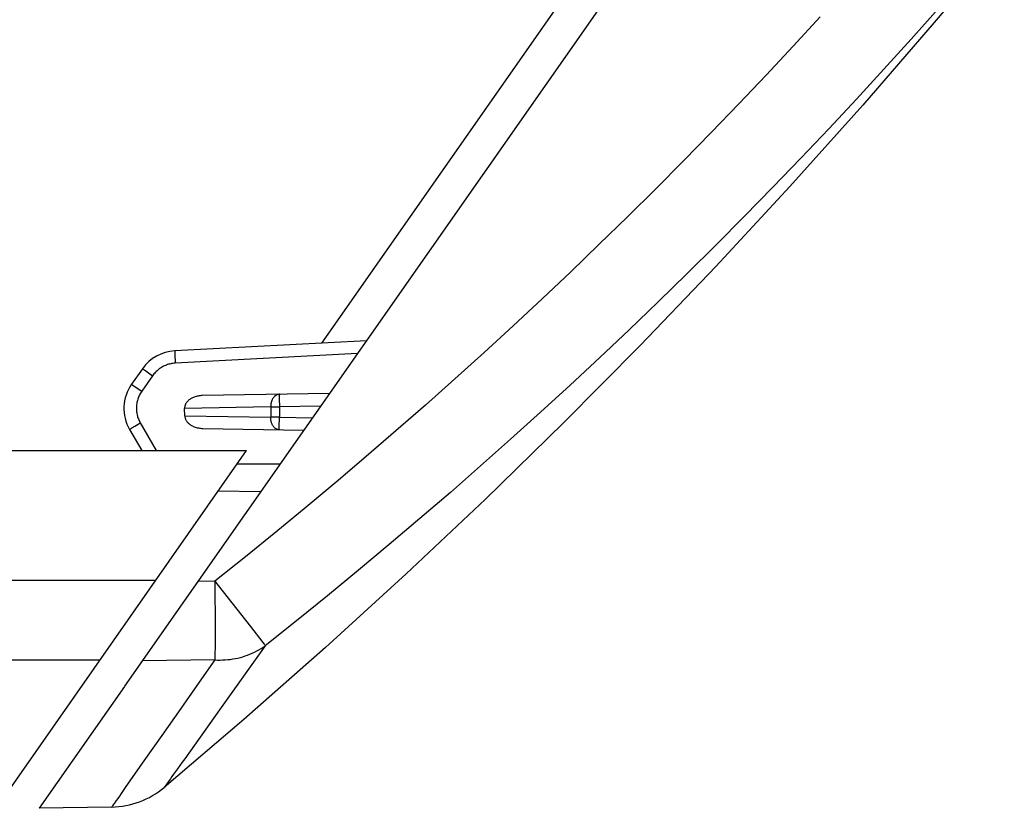
# Model space of a CAD drawing. Extents: x -72 to 3709, y -1906 to 995.
# Drawn here: x 3193 to 3216, y -574 to -556 of the extents above; entities that cross this region are included whole.
import ezdxf

# ---------------------------------------------------------------- set-up
doc = ezdxf.new("R2010")
doc.units = 0
doc.header["$LTSCALE"] = 15
doc.header["$MEASUREMENT"] = 0
doc.layers.get('0').update_dxf_attribs({"linetype": 'CONTINUOUS'})

# ---------------------------------------------------------------- blocks, each defined once
blk = doc.blocks.new('PULL03')
for p, q in [((491.021, 78.338), (472.432, 51.789)), ((477.12, 59.942), (490, 78.338)), ((493.345, 69.55), (491.678, 67.559)), ((491.772, 67.89), (491.13, 67.169)), ((488.968, 67.698), (488.328, 67.003)), ((491.678, 67.559), (489.979, 65.597)), ((488.328, 67.003), (487.683, 66.313)), ((491.13, 67.169), (490.482, 66.454)), ((487.683, 66.313), (487.034, 65.629)), ((490.482, 66.454), (489.829, 65.743)), ((487.034, 65.629), (486.38, 64.95)), ((489.979, 65.597), (488.248, 63.664)), ((489.829, 65.743), (489.171, 65.038)), ((486.38, 64.95), (485.72, 64.277)), ((489.171, 65.038), (488.508, 64.339)), ((485.72, 64.277), (485.057, 63.609)), ((488.508, 64.339), (487.84, 63.645)), ((485.057, 63.609), (484.388, 62.947)), ((488.248, 63.664), (486.485, 61.761)), ((487.84, 63.645), (487.167, 62.957)), ((484.388, 62.947), (483.715, 62.29)), ((487.167, 62.957), (486.488, 62.274)), ((483.715, 62.29), (483.037, 61.639)), ((486.488, 62.274), (485.806, 61.597)), ((483.037, 61.639), (482.355, 60.993)), ((486.485, 61.761), (484.69, 59.888)), ((485.806, 61.597), (485.118, 60.926)), ((482.355, 60.993), (481.668, 60.354)), ((485.118, 60.926), (484.425, 60.26)), ((481.668, 60.354), (480.978, 59.72)), ((484.425, 60.26), (483.728, 59.601)), ((478.18, 59.998), (473.625, 59.759)), ((473.625, 59.759), (473.624, 59.757)), ((473.624, 59.757), (473.624, 59.755)), ((473.624, 59.755), (473.624, 59.753)), ((473.624, 59.753), (473.624, 59.749)), ((473.624, 59.749), (473.624, 59.745)), ((473.624, 59.745), (473.624, 59.739)), ((473.624, 59.739), (473.624, 59.734)), ((473.624, 59.734), (473.624, 59.72)), ((473.624, 59.72), (473.625, 59.712)), ((473.625, 59.759), (473.625, 59.759)), ((473.625, 59.712), (473.625, 59.694)), ((473.625, 59.694), (473.626, 59.662)), ((477.966, 59.692), (473.635, 59.465)), ((480.978, 59.72), (480.282, 59.092)), ((484.69, 59.888), (482.866, 58.046)), ((473.53, 59.451), (473.504, 59.446)), ((473.556, 59.456), (473.53, 59.451)), ((473.582, 59.46), (473.556, 59.456)), ((473.609, 59.463), (473.582, 59.46)), ((473.635, 59.465), (473.609, 59.463)), ((473.626, 59.662), (473.628, 59.612)), ((473.628, 59.612), (473.631, 59.541)), ((473.631, 59.541), (473.635, 59.465)), ((483.728, 59.601), (483.027, 58.947)), ((472.858, 59.334), (472.598, 58.963)), ((472.858, 59.334), (472.858, 59.334)), ((472.858, 59.334), (472.859, 59.333)), ((472.859, 59.333), (472.861, 59.332)), ((472.861, 59.332), (472.863, 59.331)), ((472.863, 59.331), (472.866, 59.329)), ((472.866, 59.329), (472.874, 59.323)), ((472.874, 59.323), (472.89, 59.312)), ((472.89, 59.312), (472.937, 59.28)), ((472.937, 59.28), (473.098, 59.167)), ((473.148, 59.23), (473.13, 59.21)), ((473.165, 59.249), (473.148, 59.23)), ((473.184, 59.268), (473.165, 59.249)), ((473.203, 59.286), (473.184, 59.268)), ((473.223, 59.303), (473.203, 59.286)), ((473.244, 59.32), (473.223, 59.303)), ((473.265, 59.336), (473.244, 59.32)), ((473.287, 59.351), (473.265, 59.336)), ((473.31, 59.365), (473.287, 59.351)), ((473.332, 59.378), (473.31, 59.365)), ((473.356, 59.391), (473.332, 59.378)), ((473.38, 59.402), (473.356, 59.391)), ((473.404, 59.413), (473.38, 59.402)), ((473.429, 59.422), (473.404, 59.413)), ((473.454, 59.431), (473.429, 59.422)), ((473.479, 59.439), (473.454, 59.431)), ((473.504, 59.446), (473.479, 59.439)), ((473.098, 59.167), (472.839, 58.797)), ((473.114, 59.189), (473.098, 59.167)), ((473.13, 59.21), (473.114, 59.189)), ((480.282, 59.092), (479.583, 58.47)), ((472.598, 58.963), (472.599, 58.963)), ((472.599, 58.963), (472.6, 58.962)), ((472.6, 58.962), (472.601, 58.961)), ((472.601, 58.961), (472.604, 58.96)), ((472.604, 58.96), (472.607, 58.958)), ((472.607, 58.958), (472.614, 58.953)), ((472.614, 58.953), (472.631, 58.941)), ((472.631, 58.941), (472.687, 58.902)), ((472.687, 58.902), (472.839, 58.797)), ((472.81, 58.752), (472.797, 58.729)), ((472.824, 58.775), (472.81, 58.752)), ((472.839, 58.797), (472.824, 58.775)), ((483.027, 58.947), (482.321, 58.3)), ((472.725, 58.531), (472.721, 58.505)), ((472.731, 58.557), (472.725, 58.531)), ((472.738, 58.582), (472.731, 58.557)), ((472.745, 58.608), (472.738, 58.582)), ((472.754, 58.633), (472.745, 58.608)), ((472.763, 58.657), (472.754, 58.633)), ((472.774, 58.682), (472.763, 58.657)), ((472.785, 58.706), (472.774, 58.682)), ((472.797, 58.729), (472.785, 58.706)), ((473.896, 58.517), (473.889, 58.506)), ((473.903, 58.529), (473.896, 58.517)), ((473.912, 58.54), (473.903, 58.529)), ((473.921, 58.551), (473.912, 58.54)), ((473.932, 58.562), (473.921, 58.551)), ((473.943, 58.574), (473.932, 58.562)), ((473.955, 58.584), (473.943, 58.574)), ((473.968, 58.595), (473.955, 58.584)), ((473.982, 58.606), (473.968, 58.595)), ((473.998, 58.616), (473.982, 58.606)), ((474.014, 58.626), (473.998, 58.616)), ((474.031, 58.635), (474.014, 58.626)), ((474.049, 58.644), (474.031, 58.635)), ((474.069, 58.653), (474.049, 58.644)), ((474.089, 58.661), (474.069, 58.653)), ((474.111, 58.668), (474.089, 58.661)), ((474.133, 58.674), (474.111, 58.668)), ((474.156, 58.68), (474.133, 58.674)), ((474.179, 58.685), (474.156, 58.68)), ((474.204, 58.689), (474.179, 58.685)), ((474.228, 58.692), (474.204, 58.689)), ((474.253, 58.694), (474.228, 58.692)), ((474.279, 58.695), (474.253, 58.694)), ((477.305, 58.748), (474.279, 58.695)), ((475.914, 58.519), (475.911, 58.504)), ((475.918, 58.534), (475.914, 58.519)), ((475.922, 58.548), (475.918, 58.534)), ((475.927, 58.562), (475.922, 58.548)), ((475.932, 58.576), (475.927, 58.562)), ((475.937, 58.589), (475.932, 58.576)), ((475.943, 58.602), (475.937, 58.589)), ((475.95, 58.615), (475.943, 58.602)), ((475.957, 58.626), (475.95, 58.615)), ((475.964, 58.638), (475.957, 58.626)), ((475.972, 58.649), (475.964, 58.638)), ((475.98, 58.659), (475.972, 58.649)), ((475.989, 58.668), (475.98, 58.659)), ((475.998, 58.677), (475.989, 58.668)), ((476.007, 58.686), (475.998, 58.677)), ((476.017, 58.693), (476.007, 58.686)), ((476.027, 58.7), (476.017, 58.693)), ((476.037, 58.706), (476.027, 58.7)), ((476.047, 58.711), (476.037, 58.706)), ((476.058, 58.716), (476.047, 58.711)), ((476.068, 58.72), (476.058, 58.716)), ((476.079, 58.723), (476.068, 58.72)), ((476.09, 58.725), (476.079, 58.723)), ((476.101, 58.726), (476.09, 58.725)), ((476.112, 58.727), (476.101, 58.726)), ((476.111, 58.717), (476.11, 58.712)), ((476.11, 58.712), (476.11, 58.707)), ((476.11, 58.707), (476.11, 58.701)), ((476.11, 58.701), (476.11, 58.694)), ((476.11, 58.694), (476.11, 58.679)), ((476.11, 58.679), (476.11, 58.66)), ((476.11, 58.66), (476.11, 58.628)), ((476.11, 58.628), (476.11, 58.616)), ((476.11, 58.616), (476.11, 58.563)), ((476.11, 58.563), (476.111, 58.489)), ((476.112, 58.727), (476.111, 58.725)), ((476.111, 58.725), (476.111, 58.723)), ((476.111, 58.723), (476.111, 58.72)), ((476.111, 58.72), (476.111, 58.717)), ((476.112, 58.727), (476.112, 58.727)), ((472.713, 58.426), (472.712, 58.399)), ((472.712, 58.399), (472.713, 58.373)), ((472.715, 58.452), (472.713, 58.426)), ((472.713, 58.373), (472.714, 58.346)), ((472.714, 58.346), (472.716, 58.32)), ((472.717, 58.479), (472.715, 58.452)), ((472.716, 58.32), (472.72, 58.294)), ((472.721, 58.505), (472.717, 58.479)), ((472.72, 58.294), (472.724, 58.268)), ((475.905, 58.427), (473.858, 58.391)), ((473.859, 58.414), (473.858, 58.403)), ((473.858, 58.403), (473.858, 58.391)), ((473.862, 58.218), (473.858, 58.391)), ((473.861, 58.426), (473.859, 58.414)), ((473.863, 58.437), (473.861, 58.426)), ((473.865, 58.449), (473.863, 58.437)), ((473.869, 58.46), (473.865, 58.449)), ((473.873, 58.472), (473.869, 58.46)), ((473.877, 58.483), (473.873, 58.472)), ((473.883, 58.495), (473.877, 58.483)), ((473.889, 58.506), (473.883, 58.495)), ((475.906, 58.458), (475.905, 58.443)), ((475.905, 58.443), (475.905, 58.427)), ((475.905, 58.427), (476.112, 58.427)), ((475.905, 58.427), (475.905, 58.183)), ((475.907, 58.474), (475.906, 58.458)), ((475.909, 58.489), (475.907, 58.474)), ((475.911, 58.504), (475.909, 58.489)), ((476.111, 58.489), (476.112, 58.427)), ((477.092, 58.444), (476.112, 58.427)), ((476.112, 58.427), (476.112, 58.183)), ((479.583, 58.47), (478.88, 57.854)), ((482.321, 58.3), (481.61, 57.659)), ((472.724, 58.268), (472.729, 58.242)), ((472.729, 58.242), (472.736, 58.216)), ((472.736, 58.216), (472.743, 58.191)), ((472.743, 58.191), (472.751, 58.165)), ((472.751, 58.165), (472.76, 58.141)), ((472.76, 58.141), (472.77, 58.116)), ((472.77, 58.116), (472.781, 58.092)), ((472.781, 58.092), (472.793, 58.068)), ((472.793, 58.068), (472.806, 58.045)), ((473.862, 58.218), (473.862, 58.206)), ((473.862, 58.218), (475.905, 58.183)), ((473.862, 58.206), (473.864, 58.193)), ((473.864, 58.193), (473.866, 58.181)), ((473.866, 58.181), (473.869, 58.168)), ((473.869, 58.168), (473.872, 58.156)), ((473.872, 58.156), (473.877, 58.143)), ((473.877, 58.143), (473.882, 58.13)), ((473.882, 58.13), (473.888, 58.118)), ((473.888, 58.118), (473.895, 58.105)), ((473.895, 58.105), (473.904, 58.093)), ((473.904, 58.093), (473.913, 58.08)), ((473.913, 58.08), (473.923, 58.067)), ((473.923, 58.067), (473.934, 58.055)), ((473.934, 58.055), (473.946, 58.043)), ((475.905, 58.167), (475.905, 58.183)), ((476.112, 58.183), (475.905, 58.183)), ((475.906, 58.151), (475.905, 58.167)), ((475.907, 58.136), (475.906, 58.151)), ((475.909, 58.121), (475.907, 58.136)), ((475.911, 58.106), (475.909, 58.121)), ((475.914, 58.091), (475.911, 58.106)), ((475.918, 58.076), (475.914, 58.091)), ((475.922, 58.061), (475.918, 58.076)), ((475.927, 58.047), (475.922, 58.061)), ((475.932, 58.034), (475.927, 58.047)), ((476.11, 58.033), (476.111, 58.105)), ((476.111, 58.105), (476.112, 58.183)), ((476.112, 58.183), (476.899, 58.169)), ((482.866, 58.046), (481.01, 56.236)), ((472.551, 57.89), (472.552, 57.89)), ((472.551, 57.89), (472.841, 57.387)), ((472.552, 57.891), (472.554, 57.892)), ((472.552, 57.89), (472.552, 57.891)), ((472.554, 57.892), (472.556, 57.894)), ((472.556, 57.894), (472.559, 57.896)), ((472.559, 57.896), (472.563, 57.899)), ((472.563, 57.899), (472.567, 57.902)), ((472.567, 57.902), (472.572, 57.905)), ((472.572, 57.905), (472.578, 57.909)), ((472.578, 57.909), (472.584, 57.913)), ((472.584, 57.913), (472.591, 57.917)), ((472.591, 57.917), (472.607, 57.927)), ((472.607, 57.927), (472.624, 57.938)), ((472.624, 57.938), (472.644, 57.95)), ((472.644, 57.95), (472.677, 57.97)), ((472.677, 57.97), (472.714, 57.991)), ((472.714, 57.991), (472.752, 58.014)), ((472.752, 58.014), (472.806, 58.045)), ((472.806, 58.045), (473.186, 57.387)), ((473.946, 58.043), (473.959, 58.03)), ((473.959, 58.03), (473.974, 58.018)), ((473.974, 58.018), (473.99, 58.007)), ((473.99, 58.007), (474.007, 57.995)), ((474.007, 57.995), (474.025, 57.984)), ((474.025, 57.984), (474.045, 57.974)), ((474.045, 57.974), (474.066, 57.964)), ((474.066, 57.964), (474.087, 57.954)), ((474.087, 57.954), (474.111, 57.946)), ((474.111, 57.946), (474.135, 57.938)), ((474.135, 57.938), (474.16, 57.932)), ((474.16, 57.932), (474.186, 57.926)), ((474.186, 57.926), (474.212, 57.921)), ((474.212, 57.921), (474.239, 57.918)), ((474.239, 57.918), (474.266, 57.915)), ((474.266, 57.915), (474.294, 57.914)), ((474.294, 57.914), (476.692, 57.872)), ((475.937, 58.02), (475.932, 58.034)), ((475.943, 58.007), (475.937, 58.02)), ((475.95, 57.995), (475.943, 58.007)), ((475.957, 57.983), (475.95, 57.995)), ((475.964, 57.972), (475.957, 57.983)), ((475.972, 57.961), (475.964, 57.972)), ((475.98, 57.951), (475.972, 57.961)), ((475.989, 57.941), (475.98, 57.951)), ((475.998, 57.932), (475.989, 57.941)), ((476.007, 57.924), (475.998, 57.932)), ((476.017, 57.916), (476.007, 57.924)), ((476.027, 57.91), (476.017, 57.916)), ((476.037, 57.904), (476.027, 57.91)), ((476.047, 57.898), (476.037, 57.904)), ((476.058, 57.894), (476.047, 57.898)), ((476.068, 57.89), (476.058, 57.894)), ((476.079, 57.887), (476.068, 57.89)), ((476.09, 57.885), (476.079, 57.887)), ((476.101, 57.883), (476.09, 57.885)), ((476.112, 57.883), (476.101, 57.883)), ((476.11, 57.982), (476.11, 58.033)), ((476.11, 57.949), (476.11, 57.982)), ((476.11, 57.931), (476.11, 57.949)), ((476.11, 57.915), (476.11, 57.931)), ((476.11, 57.909), (476.11, 57.915)), ((476.11, 57.903), (476.11, 57.909)), ((476.11, 57.897), (476.11, 57.903)), ((476.111, 57.893), (476.11, 57.897)), ((476.111, 57.889), (476.111, 57.893)), ((476.111, 57.886), (476.111, 57.889)), ((476.111, 57.884), (476.111, 57.886)), ((476.112, 57.883), (476.111, 57.884)), ((476.112, 57.883), (476.112, 57.883)), ((478.88, 57.854), (478.172, 57.244)), ((481.61, 57.659), (480.895, 57.023)), ((381.286, 57.386), (475.331, 57.388)), ((469.38, 48.887), (475.331, 57.388)), ((478.172, 57.244), (477.46, 56.64)), ((476.128, 57.067), (475.107, 57.067)), ((480.895, 57.023), (480.176, 56.394)), ((475.666, 56.408), (474.657, 56.425)), ((477.46, 56.64), (476.745, 56.042)), ((481.01, 56.236), (479.126, 54.458)), ((480.176, 56.394), (479.453, 55.771)), ((476.745, 56.042), (476.026, 55.45)), ((479.453, 55.771), (478.725, 55.155)), ((476.026, 55.45), (475.303, 54.865)), ((478.725, 55.155), (477.994, 54.544)), ((475.303, 54.865), (474.576, 54.285)), ((477.994, 54.544), (477.258, 53.94)), ((479.126, 54.458), (477.212, 52.712)), ((473.169, 54.3), (379.591, 54.299)), ((474.576, 54.285), (474.176, 54.28)), ((474.576, 54.285), (474.577, 54.217)), ((474.576, 54.285), (474.655, 54.185)), ((474.577, 54.217), (474.58, 53.944)), ((474.655, 54.185), (475.427, 53.204)), ((474.58, 53.944), (474.583, 53.487)), ((477.258, 53.94), (476.519, 53.343)), ((474.583, 53.487), (474.584, 53.132)), ((474.584, 53.132), (474.583, 52.874)), ((475.427, 53.204), (475.716, 52.831)), ((476.519, 53.343), (475.775, 52.752)), ((474.582, 52.697), (474.581, 52.584)), ((474.583, 52.874), (474.582, 52.697)), ((475.775, 52.752), (474.688, 51.228)), ((477.212, 52.712), (475.269, 51)), ((475.626, 52.655), (475.677, 52.686)), ((475.677, 52.686), (475.727, 52.718)), ((475.716, 52.831), (475.749, 52.788)), ((475.727, 52.718), (475.775, 52.752)), ((475.749, 52.788), (475.757, 52.777)), ((475.757, 52.777), (475.764, 52.767)), ((475.764, 52.767), (475.775, 52.752)), ((474.578, 52.462), (474.576, 52.414)), ((474.579, 52.519), (474.578, 52.462)), ((474.581, 52.584), (474.579, 52.519)), ((474.945, 52.427), (475.006, 52.436)), ((475.006, 52.436), (475.065, 52.447)), ((475.065, 52.447), (475.125, 52.459)), ((475.125, 52.459), (475.184, 52.474)), ((475.184, 52.474), (475.242, 52.49)), ((475.242, 52.49), (475.299, 52.508)), ((475.299, 52.508), (475.356, 52.528)), ((475.356, 52.528), (475.412, 52.55)), ((475.412, 52.55), (475.467, 52.574)), ((475.467, 52.574), (475.521, 52.599)), ((475.521, 52.599), (475.574, 52.626)), ((475.574, 52.626), (475.626, 52.655)), ((471.844, 52.408), (377.811, 52.407)), ((474.576, 52.414), (472.855, 52.392)), ((474.576, 52.414), (474.151, 51.809)), ((474.576, 52.414), (474.638, 52.411)), ((474.638, 52.411), (474.7, 52.411)), ((474.7, 52.411), (474.762, 52.412)), ((474.762, 52.412), (474.823, 52.415)), ((474.823, 52.415), (474.884, 52.42)), ((474.884, 52.42), (474.945, 52.427)), ((472.429, 51.784), (470.401, 48.887)), ((474.151, 51.809), (473.766, 51.261)), ((473.766, 51.261), (473.315, 50.619)), ((474.688, 51.228), (473.861, 50.067)), ((475.269, 51), (473.376, 49.385)), ((473.315, 50.619), (472.854, 49.96)), ((472.854, 49.96), (472.449, 49.381)), ((473.744, 49.902), (473.691, 49.829)), ((473.801, 49.982), (473.744, 49.902)), ((473.861, 50.067), (473.801, 49.982)), ((473.558, 49.641), (473.522, 49.59)), ((473.599, 49.698), (473.558, 49.641)), ((473.691, 49.829), (473.599, 49.698)), ((473.38, 49.391), (473.376, 49.386)), ((473.489, 49.545), (473.38, 49.391)), ((473.522, 49.59), (473.489, 49.545)), ((472.308, 49.178), (472.269, 49.124)), ((472.35, 49.24), (472.308, 49.178)), ((472.398, 49.307), (472.35, 49.24)), ((472.449, 49.381), (472.398, 49.307)), ((473.376, 49.386), (473.376, 49.385)), ((472.134, 48.93), (472.125, 48.918)), ((472.145, 48.947), (472.134, 48.93)), ((472.161, 48.969), (472.145, 48.947)), ((472.181, 48.998), (472.161, 48.969)), ((472.206, 49.034), (472.181, 48.998)), ((472.236, 49.075), (472.206, 49.034)), ((472.269, 49.124), (472.236, 49.075)), ((472.125, 48.918), (470.401, 48.887))]:
    blk.add_line(p, q)
for centre, radius, start, end in [((473.677, 58.76), 1, 93.0007, 145.0007), ((473.417, 58.39), 1, 145.0007, 210.0007), ((472.09, 50.917), 2, 271.0007, 309.992)]:
    blk.add_arc(centre, radius, start, end)

msp = doc.modelspace()

# ---------------------------------------------------------------- block references
msp.add_blockref('PULL03', (2722.723, -623.312))

doc.saveas('drawing.dxf')
